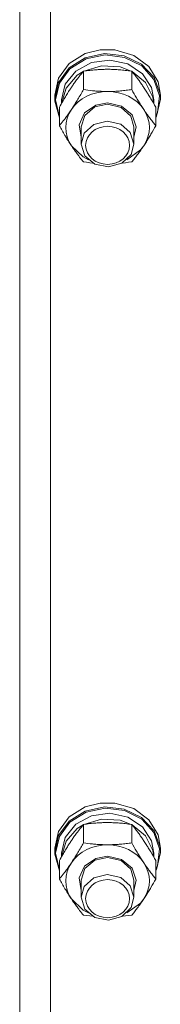
# Model space of a CAD drawing. Units: millimetres. Extents: x 0 to 24488, y -6 to 16800.
# Drawn here: x 4251 to 4283, y 9682 to 9906 of the extents above; entities that cross this region are included whole.
import ezdxf

# ---------------------------------------------------------------- set-up
doc = ezdxf.new("R2010")
doc.units = ezdxf.units.MM
doc.linetypes.add('K5LT_THIN', pattern=[0])
doc.layers.add('R', color=1, linetype='Continuous', true_color=0xff0000)
doc.layers.add('WELDING', color=7, linetype='Continuous', true_color=0xffffff)

msp = doc.modelspace()

# ---------------------------------------------------------------- linework, layer by layer
at = {"layer": 'R', "color": 7, "linetype": 'K5LT_THIN', "lineweight": 18}
for p, q in [((4250.83, 9485.69), (4250.83, 10132.08)), ((4257.83, 10122.99), (4257.83, 9483.7)), ((4265.76, 9898.12), (4269.16, 9898.99)), ((4269.18, 9898.99), (4269.16, 9898.99)), ((4269.16, 9898.99), (4272.49, 9898.99)), ((4269.18, 9898.99), (4272.47, 9898.99)), ((4272.47, 9898.99), (4272.49, 9898.99)), ((4272.49, 9898.99), (4276.76, 9897.73)), ((4262.1, 9895.84), (4265.76, 9898.12)), ((4262.1, 9894.88), (4265.76, 9897.16)), ((4262.27, 9894.67), (4265.92, 9896.91)), ((4263.58, 9894.17), (4267.15, 9896.11)), ((4265.76, 9897.16), (4270.13, 9898.11)), ((4265.92, 9896.91), (4270.27, 9897.82)), ((4267.15, 9896.11), (4271.32, 9896.67)), ((4270.13, 9898.11), (4274.61, 9897.6)), ((4270.27, 9897.82), (4274.71, 9897.26)), ((4271.32, 9896.67), (4275.4, 9895.78)), ((4274.61, 9897.6), (4278.54, 9895.7)), ((4274.71, 9897.26), (4278.58, 9895.33)), ((4276.76, 9897.73), (4280.19, 9895.2)), ((4259.67, 9892.55), (4262.1, 9895.84)), ((4259.67, 9891.59), (4262.1, 9894.88)), ((4259.85, 9891.41), (4262.27, 9894.67)), ((4261.17, 9891.18), (4263.58, 9894.17)), ((4263.94, 9893.2), (4265.27, 9894.05)), ((4265.34, 9889.95), (4265.34, 9894.13)), ((4265.46, 9894.15), (4269.44, 9895.34)), ((4269.44, 9895.34), (4273.65, 9895.09)), ((4273.65, 9895.09), (4276.19, 9894.15)), ((4275.4, 9895.78), (4278.75, 9893.56)), ((4276.31, 9889.95), (4276.31, 9894.13)), ((4276.38, 9894.05), (4279.44, 9891.55)), ((4278.54, 9895.7), (4281.39, 9892.68)), ((4278.58, 9895.33), (4281.35, 9892.28)), ((4280.19, 9895.2), (4282.3, 9891.75)), ((4258.83, 9888.72), (4259.67, 9892.55)), ((4258.83, 9887.76), (4259.67, 9891.59)), ((4261.38, 9890.31), (4263.94, 9893.2)), ((4278.75, 9893.56), (4280.82, 9890.39)), ((4279.44, 9891.55), (4281.11, 9888.2)), ((4281.35, 9892.28), (4282.6, 9888.57)), ((4281.39, 9892.68), (4282.75, 9888.96)), ((4282.3, 9891.75), (4282.83, 9888.72)), ((4259, 9887.61), (4259.85, 9891.41)), ((4260.33, 9887.61), (4261.17, 9891.18)), ((4260.34, 9886.78), (4261.38, 9890.31)), ((4280.82, 9890.39), (4281.33, 9887.61)), ((4258.83, 9887.76), (4258.83, 9888.72)), ((4258.83, 9887.36), (4258.83, 9887.76)), ((4259.86, 9883.56), (4258.83, 9887.36)), ((4259, 9887.59), (4259, 9887.61)), ((4259.86, 9883.79), (4259, 9887.59)), ((4260.33, 9886.76), (4260.33, 9887.61)), ((4281.11, 9888.2), (4281.31, 9886.78)), ((4281.33, 9886.76), (4281.33, 9887.61)), ((4282.83, 9887.76), (4281.98, 9883.93)), ((4282.6, 9888.57), (4282.17, 9884.72)), ((4282.75, 9888.96), (4282.83, 9887.76)), ((4282.83, 9887.76), (4282.83, 9888.72)), ((4259.86, 9881.74), (4259.86, 9885.93)), ((4265.59, 9884.64), (4268.15, 9886.44)), ((4265.66, 9884.1), (4267.94, 9886.01)), ((4267.94, 9886.01), (4270.83, 9886.65)), ((4268.15, 9886.44), (4270.83, 9886.93)), ((4270.83, 9886.93), (4274.02, 9886.21)), ((4270.83, 9886.65), (4273.88, 9885.92)), ((4273.88, 9885.92), (4276.09, 9883.95)), ((4274.02, 9886.21), (4276.39, 9884.22)), ((4281.8, 9881.74), (4281.8, 9885.93)), ((4264.37, 9881.98), (4265.59, 9884.64)), ((4264.83, 9881.46), (4265.66, 9884.1)), ((4270.76, 9882.76), (4267.71, 9882.01)), ((4273.83, 9882.07), (4270.76, 9882.76)), ((4276.09, 9883.95), (4276.83, 9881.46)), ((4276.39, 9884.22), (4277.32, 9881.48)), ((4282.17, 9884.72), (4281.8, 9883.79)), ((4281.98, 9883.93), (4281.8, 9883.56)), ((4264.83, 9879.16), (4264.37, 9881.98)), ((4264.83, 9881.46), (4264.83, 9877.58)), ((4267.71, 9882.01), (4265.53, 9880.02)), ((4275.99, 9880.22), (4273.83, 9882.07)), ((4277.32, 9881.48), (4276.83, 9879.16)), ((4276.83, 9881.46), (4276.83, 9877.58)), ((4265.53, 9880.02), (4264.83, 9877.58)), ((4276.83, 9877.58), (4275.99, 9880.22)), ((4262.6, 9877.21), (4265.29, 9874.65)), ((4264.83, 9877.58), (4265.66, 9874.94)), ((4275.2, 9874.03), (4278.29, 9876.24)), ((4276.18, 9875.24), (4276.83, 9877.58)), ((4278.29, 9876.24), (4279.05, 9877.21)), ((4265.29, 9874.65), (4266.45, 9874.03)), ((4265.66, 9874.94), (4267.94, 9873.03)), ((4274.06, 9873.21), (4276.18, 9875.24)), ((4267.94, 9873.03), (4271.03, 9872.4)), ((4271.03, 9872.4), (4274.06, 9873.21)), ((4262.1, 9724.78), (4265.76, 9727.06)), ((4262.1, 9723.83), (4265.76, 9726.11)), ((4265.76, 9727.06), (4269.16, 9727.93)), ((4265.76, 9726.11), (4270.13, 9727.06)), ((4265.92, 9725.86), (4270.27, 9726.77)), ((4269.18, 9727.94), (4269.16, 9727.93)), ((4269.16, 9727.93), (4272.49, 9727.93)), ((4269.18, 9727.94), (4272.47, 9727.94)), ((4270.13, 9727.06), (4274.61, 9726.55)), ((4270.27, 9726.77), (4274.71, 9726.21)), ((4272.47, 9727.94), (4272.49, 9727.93)), ((4272.49, 9727.93), (4276.76, 9726.68)), ((4274.61, 9726.55), (4278.54, 9724.65)), ((4274.71, 9726.21), (4278.58, 9724.27)), ((4276.76, 9726.68), (4280.19, 9724.15)), ((4259.67, 9721.5), (4262.1, 9724.78)), ((4259.67, 9720.54), (4262.1, 9723.83)), ((4262.27, 9723.61), (4265.92, 9725.86)), ((4263.58, 9723.12), (4267.15, 9725.06)), ((4265.46, 9723.1), (4269.44, 9724.29)), ((4267.15, 9725.06), (4271.32, 9725.62)), ((4269.44, 9724.29), (4273.65, 9724.04)), ((4271.32, 9725.62), (4275.4, 9724.72)), ((4273.65, 9724.04), (4276.19, 9723.1)), ((4275.4, 9724.72), (4278.75, 9722.51)), ((4278.54, 9724.65), (4281.39, 9721.62)), ((4278.58, 9724.27), (4281.35, 9721.23)), ((4280.19, 9724.15), (4282.3, 9720.7)), ((4259.85, 9720.36), (4262.27, 9723.61)), ((4261.17, 9720.13), (4263.58, 9723.12)), ((4261.38, 9719.25), (4263.94, 9722.15)), ((4263.94, 9722.15), (4265.27, 9723)), ((4265.34, 9718.9), (4265.34, 9723.08)), ((4276.31, 9718.9), (4276.31, 9723.08)), ((4276.38, 9723), (4279.44, 9720.49)), ((4278.75, 9722.51), (4280.82, 9719.34)), ((4281.39, 9721.62), (4282.75, 9717.91)), ((4258.83, 9717.67), (4259.67, 9721.5)), ((4258.83, 9716.71), (4259.67, 9720.54)), ((4259, 9716.56), (4259.85, 9720.36)), ((4260.33, 9716.56), (4261.17, 9720.13)), ((4279.44, 9720.49), (4281.11, 9717.15)), ((4280.82, 9719.34), (4281.33, 9716.56)), ((4281.35, 9721.23), (4282.6, 9717.51)), ((4282.3, 9720.7), (4282.83, 9717.67)), ((4258.83, 9716.71), (4258.83, 9717.67)), ((4260.34, 9715.72), (4261.38, 9719.25)), ((4281.11, 9717.15), (4281.31, 9715.72)), ((4282.6, 9717.51), (4282.17, 9713.66)), ((4282.75, 9717.91), (4282.83, 9716.71)), ((4282.83, 9716.71), (4282.83, 9717.67)), ((4258.83, 9716.3), (4258.83, 9716.71)), ((4259.86, 9712.51), (4258.83, 9716.3)), ((4259, 9716.54), (4259, 9716.56)), ((4259.86, 9712.74), (4259, 9716.54)), ((4259.86, 9710.69), (4259.86, 9714.87)), ((4260.33, 9715.7), (4260.33, 9716.56)), ((4265.59, 9713.59), (4268.15, 9715.38)), ((4265.66, 9713.05), (4267.94, 9714.96)), ((4267.94, 9714.96), (4270.83, 9715.59)), ((4268.15, 9715.38), (4270.83, 9715.88)), ((4270.83, 9715.88), (4274.02, 9715.15)), ((4270.83, 9715.59), (4273.88, 9714.87)), ((4273.88, 9714.87), (4276.09, 9712.9)), ((4274.02, 9715.15), (4276.39, 9713.16)), ((4281.33, 9715.7), (4281.33, 9716.56)), ((4281.8, 9710.69), (4281.8, 9714.87)), ((4282.83, 9716.71), (4281.98, 9712.88)), ((4264.37, 9710.93), (4265.59, 9713.59)), ((4264.83, 9710.41), (4265.66, 9713.05)), ((4276.09, 9712.9), (4276.83, 9710.41)), ((4276.39, 9713.16), (4277.32, 9710.43)), ((4282.17, 9713.66), (4281.8, 9712.74)), ((4281.98, 9712.88), (4281.8, 9712.51)), ((4264.83, 9708.1), (4264.37, 9710.93)), ((4264.83, 9710.41), (4264.83, 9706.53)), ((4267.71, 9710.95), (4265.53, 9708.96)), ((4270.76, 9711.71), (4267.71, 9710.95)), ((4273.83, 9711.01), (4270.76, 9711.71)), ((4275.99, 9709.17), (4273.83, 9711.01)), ((4277.32, 9710.43), (4276.83, 9708.1)), ((4276.83, 9710.41), (4276.83, 9706.53)), ((4265.53, 9708.96), (4264.83, 9706.53)), ((4276.83, 9706.53), (4275.99, 9709.17)), ((4262.6, 9706.16), (4265.29, 9703.59)), ((4264.83, 9706.53), (4265.66, 9703.88)), ((4276.18, 9704.19), (4276.83, 9706.53)), ((4278.29, 9705.19), (4279.05, 9706.16)), ((4265.66, 9703.88), (4267.94, 9701.98)), ((4274.06, 9702.16), (4276.18, 9704.19)), ((4275.2, 9702.98), (4278.29, 9705.19)), ((4265.29, 9703.59), (4266.45, 9702.98)), ((4267.94, 9701.98), (4271.03, 9701.34)), ((4271.03, 9701.34), (4274.06, 9702.16))]:
    msp.add_line(p, q, dxfattribs=at)
for centre, major_axis, start_param, end_param in [((4270.83, 9881.32), (-9.5, 0), 4.712389, 5.759587), ((4270.83, 9881.32), (9.5, 0), 0.523599, 1.570796), ((4270.83, 9881.32), (-9.5, 0), 5.759587, 6.806784), ((4270.83, 9881.32), (9.5, 0), 5.759587, 6.806784), ((4270.83, 9710.26), (-9.5, 0), 4.712389, 5.759587), ((4270.83, 9710.26), (9.5, 0), 0.523599, 1.570796), ((4270.83, 9710.26), (-9.5, 0), 5.759587, 6.806784), ((4270.83, 9710.26), (9.5, 0), 5.759587, 6.806784)]:
    msp.add_ellipse(centre, major_axis=major_axis, ratio=0.863903, start_param=start_param, end_param=end_param, dxfattribs=at)
for centre in [(4270.83, 9877.29), (4270.83, 9706.23)]:
    msp.add_ellipse(centre, major_axis=(-5, 0), ratio=0.863903, dxfattribs=at)
at = {"layer": 'WELDING', "color": 7, "linetype": 'K5LT_THIN', "lineweight": 18}
for p, q in [((4266.05, 9873.44), (4265.34, 9873.54)), ((4266.76, 9873.35), (4266.05, 9873.44)), ((4267.48, 9873.28), (4266.76, 9873.35)), ((4274.89, 9873.35), (4274.17, 9873.28)), ((4275.6, 9873.44), (4274.89, 9873.35)), ((4276.31, 9873.54), (4275.6, 9873.44)), ((4266.05, 9702.39), (4265.34, 9702.48)), ((4266.76, 9702.3), (4266.05, 9702.39)), ((4267.48, 9702.22), (4266.76, 9702.3)), ((4274.89, 9702.3), (4274.17, 9702.22)), ((4275.6, 9702.39), (4274.89, 9702.3)), ((4276.31, 9702.48), (4275.6, 9702.39))]:
    msp.add_line(p, q, dxfattribs=at)
for points, knots in [([(4265.34, 9894.13), (4265.02, 9893.74), (4264.55, 9893.16), (4263.87, 9892.27), (4263.43, 9891.66), (4262.97, 9891.01), (4262.57, 9890.41), (4262.16, 9889.8), (4261.73, 9889.11), (4261.23, 9888.31), (4260.58, 9887.2), (4260.11, 9886.38), (4259.86, 9885.93)], [0, 0, 0, 0, 2.36093, 3.390647, 4.79298, 5.506786, 6.577788, 7.635804, 8.324795, 9.644879, 11.134303, 13, 13, 13, 13]), ([(4270.83, 9894.56), (4270.47, 9894.56), (4269.76, 9894.55), (4268.88, 9894.51), (4267.88, 9894.43), (4266.76, 9894.33), (4265.82, 9894.2), (4265.34, 9894.13)], [0, 0, 0, 0, 1.523216, 3.057663, 3.814901, 5.878539, 8, 8, 8, 8]), ([(4276.31, 9894.13), (4275.82, 9894.2), (4274.9, 9894.32), (4273.57, 9894.45), (4272.34, 9894.53), (4271.43, 9894.56), (4270.93, 9894.56), (4270.83, 9894.56)], [0, 0, 0, 0, 2.217775, 4.084032, 5.851552, 7.530677, 8, 8, 8, 8]), ([(4281.8, 9885.93), (4281.43, 9886.59), (4280.86, 9887.58), (4280.13, 9888.78), (4279.68, 9889.5), (4279.33, 9890.05), (4278.97, 9890.58), (4278.62, 9891.1), (4278.18, 9891.72), (4277.42, 9892.76), (4276.77, 9893.58), (4276.31, 9894.13)], [0, 0, 0, 0, 2.495045, 3.773157, 4.752428, 5.414375, 6.071805, 7.048435, 7.684427, 8.902965, 12, 12, 12, 12]), ([(4262.6, 9885.42), (4262.79, 9885.7), (4263.03, 9886.08), (4263.47, 9886.76), (4263.77, 9887.25), (4264.23, 9888.02), (4264.71, 9888.84), (4265.14, 9889.59), (4265.34, 9889.95)], [0, 0, 0, 0, 1.79714, 2.404251, 4.194774, 4.765234, 6.955738, 9, 9, 9, 9]), ([(4265.34, 9889.95), (4266.01, 9889.85), (4267.04, 9889.72), (4268.4, 9889.61), (4269.42, 9889.55), (4270.22, 9889.53), (4270.69, 9889.52), (4270.83, 9889.52)], [0, 0, 0, 0, 3.005828, 4.558322, 5.937032, 7.433787, 8, 8, 8, 8]), ([(4270.83, 9889.52), (4271.2, 9889.52), (4271.82, 9889.53), (4272.8, 9889.58), (4273.85, 9889.65), (4275.06, 9889.78), (4275.9, 9889.89), (4276.31, 9889.95)], [0, 0, 0, 0, 1.597458, 2.676777, 4.235764, 6.182879, 8, 8, 8, 8]), ([(4276.31, 9889.95), (4276.67, 9889.31), (4277.22, 9888.34), (4277.95, 9887.15), (4278.5, 9886.27), (4278.85, 9885.72), (4279.05, 9885.42)], [0, 0, 0, 0, 2.828681, 4.286485, 5.499243, 7, 7, 7, 7]), ([(4259.86, 9881.74), (4260.14, 9882.09), (4260.58, 9882.63), (4261.22, 9883.47), (4261.73, 9884.16), (4262.2, 9884.83), (4262.48, 9885.24), (4262.6, 9885.42)], [0, 0, 0, 0, 2.582723, 3.88971, 5.5895, 6.977921, 8, 8, 8, 8]), ([(4279.05, 9885.42), (4279.24, 9885.14), (4279.61, 9884.59), (4280.1, 9883.91), (4280.63, 9883.21), (4281.17, 9882.51), (4281.59, 9881.99), (4281.8, 9881.74)], [0, 0, 0, 0, 1.597458, 3.207191, 4.235764, 6.182879, 8, 8, 8, 8]), ([(4262.6, 9877.21), (4262.41, 9877.49), (4262.16, 9877.87), (4261.73, 9878.55), (4261.43, 9879.04), (4260.97, 9879.81), (4260.48, 9880.63), (4260.06, 9881.38), (4259.86, 9881.74)], [0, 0, 0, 0, 1.79714, 2.404251, 4.194774, 4.765234, 6.955738, 9, 9, 9, 9]), ([(4281.8, 9881.74), (4281.44, 9881.1), (4280.88, 9880.14), (4280.16, 9878.94), (4279.61, 9878.06), (4279.25, 9877.51), (4279.05, 9877.21)], [0, 0, 0, 0, 2.828681, 4.286485, 5.499243, 7, 7, 7, 7]), ([(4265.34, 9873.54), (4265.05, 9873.88), (4264.62, 9874.42), (4263.98, 9875.26), (4263.47, 9875.95), (4262.99, 9876.63), (4262.72, 9877.04), (4262.6, 9877.21)], [0, 0, 0, 0, 2.582723, 3.88971, 5.5895, 6.977921, 8, 8, 8, 8]), ([(4279.05, 9877.21), (4278.87, 9876.93), (4278.49, 9876.39), (4278, 9875.71), (4277.48, 9875), (4276.94, 9874.3), (4276.51, 9873.78), (4276.31, 9873.54)], [0, 0, 0, 0, 1.597458, 3.207191, 4.235764, 6.182879, 8, 8, 8, 8]), ([(4265.34, 9723.08), (4265.02, 9722.69), (4264.55, 9722.11), (4263.87, 9721.22), (4263.43, 9720.61), (4262.97, 9719.96), (4262.57, 9719.36), (4262.16, 9718.75), (4261.73, 9718.06), (4261.23, 9717.25), (4260.58, 9716.15), (4260.11, 9715.33), (4259.86, 9714.87)], [0, 0, 0, 0, 2.36093, 3.390647, 4.79298, 5.506786, 6.577788, 7.635804, 8.324795, 9.644879, 11.134303, 13, 13, 13, 13]), ([(4270.83, 9723.51), (4270.47, 9723.51), (4269.76, 9723.5), (4268.88, 9723.45), (4267.88, 9723.38), (4266.76, 9723.27), (4265.82, 9723.15), (4265.34, 9723.08)], [0, 0, 0, 0, 1.523216, 3.057663, 3.814901, 5.878539, 8, 8, 8, 8]), ([(4276.31, 9723.08), (4275.82, 9723.15), (4274.9, 9723.27), (4273.57, 9723.4), (4272.34, 9723.48), (4271.43, 9723.5), (4270.93, 9723.51), (4270.83, 9723.51)], [0, 0, 0, 0, 2.217775, 4.084032, 5.851552, 7.530677, 8, 8, 8, 8]), ([(4281.8, 9714.87), (4281.43, 9715.53), (4280.86, 9716.53), (4280.13, 9717.73), (4279.68, 9718.44), (4279.33, 9718.99), (4278.97, 9719.53), (4278.62, 9720.04), (4278.18, 9720.66), (4277.42, 9721.7), (4276.77, 9722.53), (4276.31, 9723.08)], [0, 0, 0, 0, 2.495045, 3.773157, 4.752428, 5.414375, 6.071805, 7.048435, 7.684427, 8.902965, 12, 12, 12, 12]), ([(4262.6, 9714.37), (4262.79, 9714.65), (4263.03, 9715.03), (4263.47, 9715.71), (4263.77, 9716.2), (4264.23, 9716.96), (4264.71, 9717.79), (4265.14, 9718.53), (4265.34, 9718.9)], [0, 0, 0, 0, 1.79714, 2.404251, 4.194774, 4.765234, 6.955738, 9, 9, 9, 9]), ([(4265.34, 9718.9), (4266.01, 9718.8), (4267.04, 9718.67), (4268.4, 9718.55), (4269.42, 9718.5), (4270.22, 9718.47), (4270.69, 9718.47), (4270.83, 9718.47)], [0, 0, 0, 0, 3.005828, 4.558322, 5.937032, 7.433787, 8, 8, 8, 8]), ([(4270.83, 9718.47), (4271.2, 9718.47), (4271.82, 9718.48), (4272.8, 9718.53), (4273.85, 9718.6), (4275.06, 9718.73), (4275.9, 9718.84), (4276.31, 9718.9)], [0, 0, 0, 0, 1.597458, 2.676777, 4.235764, 6.182879, 8, 8, 8, 8]), ([(4276.31, 9718.9), (4276.67, 9718.26), (4277.22, 9717.29), (4277.95, 9716.09), (4278.5, 9715.21), (4278.85, 9714.66), (4279.05, 9714.37)], [0, 0, 0, 0, 2.828681, 4.286485, 5.499243, 7, 7, 7, 7]), ([(4259.86, 9710.69), (4260.14, 9711.04), (4260.58, 9711.58), (4261.22, 9712.41), (4261.73, 9713.1), (4262.2, 9713.78), (4262.48, 9714.19), (4262.6, 9714.37)], [0, 0, 0, 0, 2.582723, 3.88971, 5.5895, 6.977921, 8, 8, 8, 8]), ([(4279.05, 9714.37), (4279.24, 9714.09), (4279.61, 9713.54), (4280.1, 9712.86), (4280.63, 9712.16), (4281.17, 9711.46), (4281.59, 9710.94), (4281.8, 9710.69)], [0, 0, 0, 0, 1.597458, 3.207191, 4.235764, 6.182879, 8, 8, 8, 8]), ([(4262.6, 9706.16), (4262.41, 9706.44), (4262.16, 9706.82), (4261.73, 9707.5), (4261.43, 9707.99), (4260.97, 9708.76), (4260.48, 9709.58), (4260.06, 9710.33), (4259.86, 9710.69)], [0, 0, 0, 0, 1.79714, 2.404251, 4.194774, 4.765234, 6.955738, 9, 9, 9, 9]), ([(4281.8, 9710.69), (4281.44, 9710.05), (4280.88, 9709.08), (4280.16, 9707.89), (4279.61, 9707.01), (4279.25, 9706.46), (4279.05, 9706.16)], [0, 0, 0, 0, 2.828681, 4.286485, 5.499243, 7, 7, 7, 7]), ([(4265.34, 9702.48), (4265.05, 9702.83), (4264.62, 9703.37), (4263.98, 9704.21), (4263.47, 9704.9), (4262.99, 9705.57), (4262.72, 9705.98), (4262.6, 9706.16)], [0, 0, 0, 0, 2.582723, 3.88971, 5.5895, 6.977921, 8, 8, 8, 8]), ([(4279.05, 9706.16), (4278.87, 9705.88), (4278.49, 9705.33), (4278, 9704.65), (4277.48, 9703.95), (4276.94, 9703.25), (4276.51, 9702.73), (4276.31, 9702.48)], [0, 0, 0, 0, 1.597458, 3.207191, 4.235764, 6.182879, 8, 8, 8, 8])]:
    msp.add_open_spline(points, degree=3, knots=knots, dxfattribs=at)

doc.saveas('drawing.dxf')
